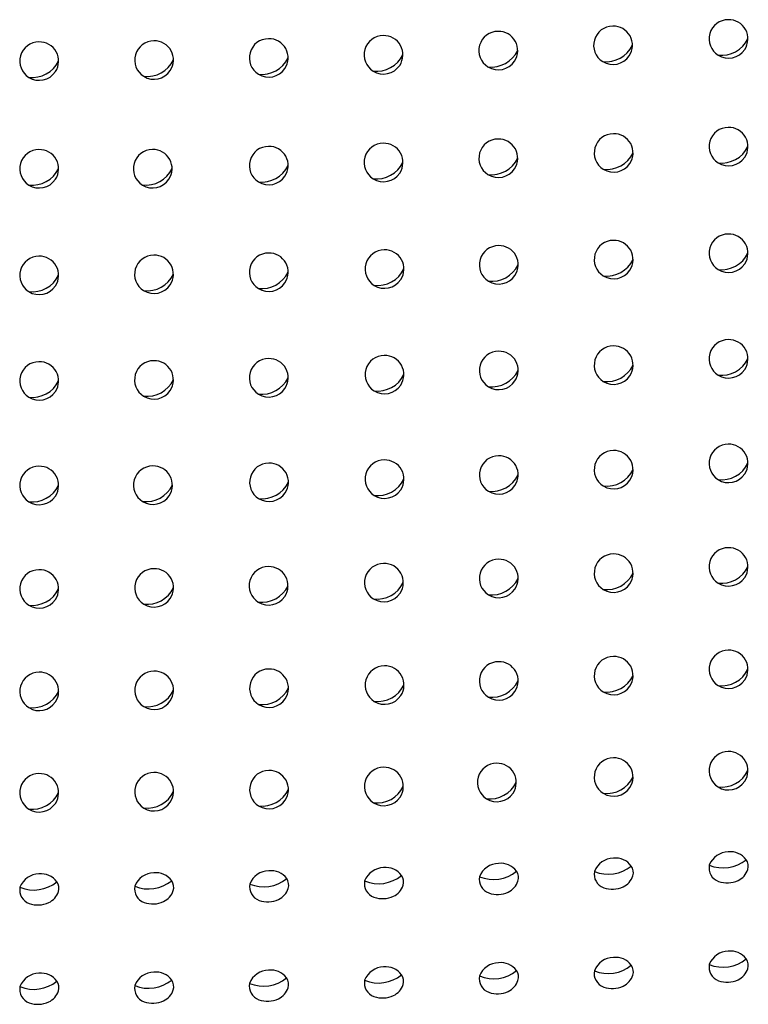
# Model space of a CAD drawing. Units: inches. Extents: x 5004.6 to 5018.3, y -23.1 to 15.
# Drawn here: x 5008.2 to 5008.4, y 12.1 to 12.4 of the extents above; entities that cross this region are included whole.
import ezdxf

# ---------------------------------------------------------------- set-up
doc = ezdxf.new("R2010")
doc.units = ezdxf.units.IN
doc.header["$LTSCALE"] = 0.6431102362
doc.header["$MEASUREMENT"] = 0
doc.layers.get('0').update_dxf_attribs({"color": 255, "linetype": 'CONTINUOUS'})

msp = doc.modelspace()

# ---------------------------------------------------------------- linework, layer by layer
for centre, radius, start, end in [((5008.401120616049, 12.35085115380249), 0.005360333773108056, 90.08632009663063, 238.1072255849533), ((5008.401256413145, 12.35086884491429), 0.005344573415157794, 326.2256143290392, 91.54255542696086), ((5008.336847695978, 12.34758851481965), 0.005360333773108056, 90.08632009663063, 238.1072255849533), ((5008.336983493074, 12.34760620593144), 0.005344573415157794, 326.2256143290392, 91.54255542696086), ((5008.368885802398, 12.34906259465416), 0.005360333773108056, 90.08632009663063, 238.1072255849533), ((5008.369021599494, 12.34908028576595), 0.005344573415157794, 326.2256143290392, 91.54255542696086), ((5008.208691823706, 12.34464927973588), 0.005360333773108056, 90.08632009663063, 238.1072255849533), ((5008.208827620801, 12.34466697084767), 0.005344573415157794, 326.2256143290392, 91.54255542696086), ((5008.240761008671, 12.34493955097659), 0.005360333773108056, 90.08632009663063, 238.1072255849533), ((5008.240896805767, 12.34495724208838), 0.005344573415157794, 326.2256143290392, 91.54255542696086), ((5008.27277026499, 12.34552980808584), 0.005360333773108056, 90.08632009663063, 238.1072255849533), ((5008.272906062085, 12.34554749919764), 0.005344573415157794, 326.2256143290392, 91.54255542696086), ((5008.304809150134, 12.34641139640658), 0.005360333773108056, 90.08632009663063, 238.1072255849533), ((5008.30494494723, 12.34642908751837), 0.005344573415157794, 326.2256143290392, 91.54255542696086), ((5008.399237430826, 12.35443132167163), 0.008180048513819373, 263.2489674907462, 334.1823754175504), ((5008.334964510756, 12.35116868268878), 0.008180048513819373, 263.2489674907462, 334.1823754175504), ((5008.367002617176, 12.35264276252329), 0.008180048513819373, 263.2489674907462, 334.1823754175504), ((5008.401168296346, 12.35092777693976), 0.005450580744571916, 238.1072255849533, 326.2256143290326), ((5008.206808638483, 12.34822944760501), 0.008180048513819373, 263.2489674907462, 334.1823754175504), ((5008.238877823448, 12.34851971884572), 0.008180048513819373, 263.2489674907462, 334.1823754175504), ((5008.270887079767, 12.34910997595497), 0.008180048513819373, 263.2489674907462, 334.1823754175504), ((5008.302925964911, 12.34999156427571), 0.008180048513819373, 263.2489674907462, 334.1823754175504), ((5008.336895376275, 12.34766513795691), 0.005450580744571916, 238.1072255849533, 326.2256143290326), ((5008.368933482695, 12.34913921779142), 0.005450580744571916, 238.1072255849533, 326.2256143290326), ((5008.208739504003, 12.34472590287314), 0.005450580744571916, 238.1072255849533, 326.2256143290326), ((5008.240808688968, 12.34501617411385), 0.005450580744571916, 238.1072255849533, 326.2256143290326), ((5008.272817945287, 12.3456064312231), 0.005450580744571916, 238.1072255849533, 326.2256143290326), ((5008.30485683043, 12.34648801954384), 0.005450580744571916, 238.1072255849533, 326.2256143290326), ((5008.401121543649, 12.32075673630251), 0.005360333773108056, 90.08632009663063, 238.1072255849533), ((5008.401257340744, 12.32077442741431), 0.005344573415157794, 326.2256143290392, 91.54255542696086), ((5008.33685413926, 12.31750060154414), 0.005360333773108056, 90.08632009663063, 238.1072255849533), ((5008.336989936356, 12.31751829265599), 0.005344573415157794, 326.2256143290392, 91.54255542696086), ((5008.369053414049, 12.31898375560249), 0.005360333773108056, 90.08632009663063, 238.1072255849533), ((5008.369189211145, 12.31900144671428), 0.005344573415157794, 326.2256143290392, 91.54255542696086), ((5008.208692575784, 12.31456709761332), 0.005360333773108056, 90.08632009663063, 238.1072255849533), ((5008.20882837288, 12.31458478872511), 0.005344573415157794, 326.2256143290392, 91.54255542696086), ((5008.240385200249, 12.31457144290252), 0.005360333773108056, 90.08632009663063, 238.1072255849533), ((5008.240520997345, 12.31458913401431), 0.005344573415157794, 326.2256143290392, 91.54255542696086), ((5008.272773818284, 12.3154459187277), 0.005360333773108056, 90.08632009663063, 238.1072255849533), ((5008.27290961538, 12.3154636098395), 0.005344573415157794, 326.2256143290392, 91.54255542696086), ((5008.304814198732, 12.31632579849364), 0.005360333773108056, 90.08632009663063, 238.1072255849533), ((5008.304949995828, 12.31634348960543), 0.005344573415157794, 326.2256143290392, 91.54255542696086), ((5008.399238358426, 12.32433690417164), 0.008180048513819373, 263.2489674907462, 334.1823754175504), ((5008.334970954037, 12.32108076941333), 0.008180048513819373, 263.2489674907462, 334.1823754175504), ((5008.367170228827, 12.32256392347162), 0.008180048513819373, 263.2489674907462, 334.1823754175504), ((5008.401169223946, 12.32083335943977), 0.005450580744571916, 238.1072255849533, 326.2256143290326), ((5008.206809390562, 12.31814726548245), 0.008180048513819373, 263.2489674907462, 334.1823754175504), ((5008.238502015026, 12.31815161077165), 0.008180048513819373, 263.2489674907462, 334.1823754175504), ((5008.270890633061, 12.31902608659684), 0.008180048513819373, 263.2489674907462, 334.1823754175504), ((5008.302931013509, 12.31990596636277), 0.008180048513819373, 263.2489674907462, 334.1823754175504), ((5008.336901819557, 12.3175772246814), 0.005450580744571916, 238.1072255849533, 326.2256143290326), ((5008.369101094346, 12.31906037873975), 0.005450580744571916, 238.1072255849533, 326.2256143290326), ((5008.208740256081, 12.31464372075058), 0.005450580744571916, 238.1072255849533, 326.2256143290326), ((5008.240432880546, 12.31464806603978), 0.005450580744571916, 238.1072255849533, 326.2256143290326), ((5008.272821498581, 12.31552254186496), 0.005450580744571916, 238.1072255849533, 326.2256143290326), ((5008.304861879028, 12.3164024216309), 0.005450580744571916, 238.1072255849533, 326.2256143290326), ((5008.401122284249, 12.2909583336025), 0.005360333773108056, 90.08632009663063, 238.1072255849533), ((5008.401258081345, 12.2909760247143), 0.005344573415157794, 326.2256143290392, 91.54255542696086), ((5008.336985316649, 12.28771631840252), 0.005360333773108056, 90.08632009663063, 238.1072255849533), ((5008.337121113745, 12.28773400951431), 0.005344573415157794, 326.2256143290392, 91.54255542696086), ((5008.369054040049, 12.28918818000247), 0.005360333773108056, 90.08632009663063, 238.1072255849533), ((5008.369189837144, 12.28920587111426), 0.005344573415157794, 326.2256143290392, 91.54255542696086), ((5008.208693300519, 12.28477838809064), 0.005360333773108056, 90.08632009663063, 238.1072255849533), ((5008.208829097615, 12.28479607920244), 0.005344573415157794, 326.2256143290392, 91.54255542696086), ((5008.240735414755, 12.28507076855053), 0.005360333773108056, 90.08632009663063, 238.1072255849533), ((5008.240871211851, 12.28508845966232), 0.005344573415157794, 326.2256143290392, 91.54255542696086), ((5008.272777321367, 12.28565586939587), 0.005360333773108056, 90.08632009663063, 238.1072255849533), ((5008.272913118463, 12.28567356050766), 0.005344573415157794, 326.2256143290392, 91.54255542696086), ((5008.305090595387, 12.28654016862592), 0.005360333773108056, 90.08632009663063, 238.1072255849533), ((5008.305226392483, 12.28655785973771), 0.005344573415157794, 326.2256143290392, 91.54255542696086), ((5008.399239099026, 12.29453850147164), 0.008180048513819373, 263.2489674907462, 334.1823754175504), ((5008.335102131427, 12.29129648627165), 0.008180048513819373, 263.2489674907462, 334.1823754175504), ((5008.367170854826, 12.2927683478716), 0.008180048513819373, 263.2489674907462, 334.1823754175504), ((5008.401169964546, 12.29103495673971), 0.005450580744571916, 238.1072255849533, 326.2256143290326), ((5008.206810115297, 12.28835855595977), 0.008180048513819373, 263.2489674907462, 334.1823754175504), ((5008.238852229532, 12.28865093641966), 0.008180048513819373, 263.2489674907462, 334.1823754175504), ((5008.270894136145, 12.289236037265), 0.008180048513819373, 263.2489674907462, 334.1823754175504), ((5008.303207410165, 12.29012033649505), 0.008180048513819373, 263.2489674907462, 334.1823754175504), ((5008.337032996946, 12.28779294153978), 0.005450580744571916, 238.1072255849533, 326.2256143290326), ((5008.369101720346, 12.28926480313973), 0.005450580744571916, 238.1072255849533, 326.2256143290326), ((5008.208740980816, 12.2848550112279), 0.005450580744571916, 238.1072255849533, 326.2256143290326), ((5008.240783095051, 12.28514739168779), 0.005450580744571916, 238.1072255849533, 326.2256143290326), ((5008.272825001664, 12.28573249253307), 0.005450580744571916, 238.1072255849533, 326.2256143290326), ((5008.305138275684, 12.28661679176318), 0.005450580744571916, 238.1072255849533, 326.2256143290326), ((5008.369054508149, 12.25968652290246), 0.005360333773108056, 90.08632009663063, 238.1072255849533), ((5008.369190305245, 12.25970421401431), 0.005344573415157794, 326.2256143290392, 91.54255542696086), ((5008.401122838849, 12.26145456830247), 0.005360333773108056, 90.08632009663063, 238.1072255849533), ((5008.401258635945, 12.26147225941426), 0.005344573415157794, 326.2256143290392, 91.54255542696086), ((5008.305083641978, 12.25704475199134), 0.005360333773108056, 90.08632009663063, 238.1072255849533), ((5008.305219439074, 12.25706244310319), 0.005344573415157794, 326.2256143290392, 91.54255542696086), ((5008.336985698949, 12.25821640520249), 0.005360333773108056, 90.08632009663063, 238.1072255849533), ((5008.337121496045, 12.25823409631428), 0.005344573415157794, 326.2256143290392, 91.54255542696086), ((5008.208694077809, 12.25528180424962), 0.005360333773108056, 90.08632009663063, 238.1072255849533), ((5008.208829874905, 12.25529949536147), 0.005344573415157794, 326.2256143290392, 91.54255542696086), ((5008.240737414228, 12.25557386288639), 0.005360333773108056, 90.08632009663063, 238.1072255849533), ((5008.240873211324, 12.25559155399819), 0.005344573415157794, 326.2256143290392, 91.54255542696086), ((5008.272780626378, 12.25615829775032), 0.005360333773108056, 90.08632009663063, 238.1072255849533), ((5008.272916423474, 12.25617598886211), 0.005344573415157794, 326.2256143290392, 91.54255542696086), ((5008.367171322926, 12.26326669077159), 0.008180048513819373, 263.2489674907462, 334.1823754175504), ((5008.399239653626, 12.2650347361716), 0.008180048513819373, 263.2489674907462, 334.1823754175504), ((5008.303200456756, 12.26062491986048), 0.008180048513819373, 263.2489674907462, 334.1823754175504), ((5008.335102513726, 12.26179657307162), 0.008180048513819373, 263.2489674907462, 334.1823754175504), ((5008.369102188446, 12.25976314603972), 0.005450580744571916, 238.1072255849533, 326.2256143290326), ((5008.401170519146, 12.26153119143973), 0.005450580744571916, 238.1072255849533, 326.2256143290326), ((5008.206810892587, 12.25886197211875), 0.008180048513819373, 263.2489674907462, 334.1823754175504), ((5008.238854229005, 12.25915403075552), 0.008180048513819373, 263.2489674907462, 334.1823754175504), ((5008.270897441155, 12.25973846561945), 0.008180048513819373, 263.2489674907462, 334.1823754175504), ((5008.305131322275, 12.25712137512861), 0.005450580744571916, 238.1072255849533, 326.2256143290326), ((5008.337033379245, 12.25829302833975), 0.005450580744571916, 238.1072255849533, 326.2256143290326), ((5008.208741758106, 12.25535842738688), 0.005450580744571916, 238.1072255849533, 326.2256143290326), ((5008.240785094525, 12.25565048602365), 0.005450580744571916, 238.1072255849533, 326.2256143290326), ((5008.272828306675, 12.25623492088752), 0.005450580744571916, 238.1072255849533, 326.2256143290326), ((5008.401123209049, 12.23224443230251), 0.005360333773108056, 90.08632009663063, 238.1072255849533), ((5008.401259006145, 12.2322621234143), 0.005344573415157794, 326.2256143290392, 91.54255542696086), ((5008.33698595345, 12.22900882170248), 0.005360333773108056, 90.08632009663063, 238.1072255849533), ((5008.337121750545, 12.22902651281433), 0.005344573415157794, 326.2256143290392, 91.54255542696086), ((5008.369054819849, 12.2304777839025), 0.005360333773108056, 90.08632009663063, 238.1072255849533), ((5008.369190616945, 12.23049547501429), 0.005344573415157794, 326.2256143290392, 91.54255542696086), ((5008.272847135149, 12.22695715160248), 0.005360333773108056, 90.08632009663063, 238.1072255849533), ((5008.272982932245, 12.22697484271427), 0.005344573415157794, 326.2256143290392, 91.54255542696086), ((5008.30509107551, 12.22783831625165), 0.005360333773108056, 90.08632009663063, 238.1072255849533), ((5008.305226872606, 12.22785600736344), 0.005344573415157794, 326.2256143290392, 91.54255542696086), ((5008.399240023827, 12.23582460017164), 0.008180048513819373, 263.2489674907462, 334.1823754175504), ((5008.208694676915, 12.22607633942519), 0.005360333773108056, 90.08632009663063, 238.1072255849533), ((5008.208830474011, 12.22609403053698), 0.005344573415157794, 326.2256143290392, 91.54255542696086), ((5008.240448635253, 12.22615123345113), 0.005360333773108056, 90.08632009663063, 238.1072255849533), ((5008.240584432349, 12.22616892456293), 0.005344573415157794, 326.2256143290392, 91.54255542696086), ((5008.335102768227, 12.23258898957167), 0.008180048513819373, 263.2489674907462, 334.1823754175504), ((5008.367171634626, 12.23405795177163), 0.008180048513819373, 263.2489674907462, 334.1823754175504), ((5008.401170889346, 12.23232105543977), 0.005450580744571916, 238.1072255849533, 326.2256143290326), ((5008.206811491692, 12.22965650729432), 0.008180048513819373, 263.2489674907462, 334.1823754175504), ((5008.238565450031, 12.22973140132027), 0.008180048513819373, 263.2489674907462, 334.1823754175504), ((5008.270963949926, 12.23053731947161), 0.008180048513819373, 263.2489674907462, 334.1823754175504), ((5008.303207890287, 12.23141848412078), 0.008180048513819373, 263.2489674907462, 334.1823754175504), ((5008.337033633746, 12.22908544483974), 0.005450580744571916, 238.1072255849533, 326.2256143290326), ((5008.369102500146, 12.23055440703976), 0.005450580744571916, 238.1072255849533, 326.2256143290326), ((5008.272894815446, 12.22703377473974), 0.005450580744571916, 238.1072255849533, 326.2256143290326), ((5008.305138755807, 12.22791493938891), 0.005450580744571916, 238.1072255849533, 326.2256143290326), ((5008.208742357212, 12.22615296256245), 0.005450580744571916, 238.1072255849533, 326.2256143290326), ((5008.24049631555, 12.22622785658839), 0.005450580744571916, 238.1072255849533, 326.2256143290326), ((5008.369054975549, 12.20156132030249), 0.005360333773108056, 90.08632009663063, 238.1072255849533), ((5008.369190772645, 12.20157901141428), 0.005344573415157794, 326.2256143290392, 91.54255542696086), ((5008.40112370825, 12.20332566810245), 0.005360333773108056, 90.08632009663063, 238.1072255849533), ((5008.401259505345, 12.2033433592143), 0.005344573415157794, 326.2256143290392, 91.54255542696086), ((5008.304916795249, 12.1989203135025), 0.005360333773108056, 90.08632009663063, 238.1072255849533), ((5008.305052592345, 12.19893800461429), 0.005344573415157794, 326.2256143290392, 91.54255542696086), ((5008.33698608055, 12.20009292950246), 0.005360333773108056, 90.08632009663063, 238.1072255849533), ((5008.337121877645, 12.20011062061425), 0.005344573415157794, 326.2256143290392, 91.54255542696086), ((5008.208695251083, 12.19716124253031), 0.005360333773108056, 90.08632009663063, 238.1072255849533), ((5008.208831048178, 12.19717893364216), 0.005344573415157794, 326.2256143290392, 91.54255542696086), ((5008.240777396649, 12.19745708050252), 0.005360333773108056, 90.08632009663063, 238.1072255849533), ((5008.240913193745, 12.19747477161431), 0.005344573415157794, 326.2256143290392, 91.54255542696086), ((5008.272730799508, 12.19803333698641), 0.005360333773108056, 90.08632009663063, 238.1072255849533), ((5008.272866596604, 12.19805102809821), 0.005344573415157794, 326.2256143290392, 91.54255542696086), ((5008.367171790326, 12.20514148817162), 0.008180048513819373, 263.2489674907462, 334.1823754175504), ((5008.399240523026, 12.20690583597164), 0.008180048513819373, 263.2489674907462, 334.1823754175504), ((5008.303033610026, 12.20250048137163), 0.008180048513819373, 263.2489674907462, 334.1823754175504), ((5008.335102895327, 12.20367309737159), 0.008180048513819373, 263.2489674907462, 334.1823754175504), ((5008.369102655845, 12.20163794343975), 0.005450580744571916, 238.1072255849533, 326.2256143290326), ((5008.401171388546, 12.20340229123971), 0.005450580744571916, 238.1072255849533, 326.2256143290326), ((5008.20681206586, 12.2007414103995), 0.008180048513819373, 263.2489674907462, 334.1823754175504), ((5008.238894211427, 12.20103724837165), 0.008180048513819373, 263.2489674907462, 334.1823754175504), ((5008.270847614285, 12.20161350485554), 0.008180048513819373, 263.2489674907462, 334.1823754175504), ((5008.304964475546, 12.19899693663976), 0.005450580744571916, 238.1072255849533, 326.2256143290326), ((5008.337033760846, 12.20016955263972), 0.005450580744571916, 238.1072255849533, 326.2256143290326), ((5008.208742931379, 12.19723786566757), 0.005450580744571916, 238.1072255849533, 326.2256143290326), ((5008.240825076946, 12.19753370363978), 0.005450580744571916, 238.1072255849533, 326.2256143290326), ((5008.272778479805, 12.19810996012367), 0.005450580744571916, 238.1072255849533, 326.2256143290326), ((5008.401123393549, 12.1747028142025), 0.005360333773108056, 90.08632009663063, 238.1072255849533), ((5008.401259190645, 12.1747205053143), 0.005344573415157794, 326.2256143290392, 91.54255542696086), ((5008.33698608055, 12.17146844250246), 0.005360333773108056, 90.08632009663063, 238.1072255849533), ((5008.337121877645, 12.17148613361425), 0.005344573415157794, 326.2256143290392, 91.54255542696086), ((5008.369054975649, 12.17293684470249), 0.005360333773108056, 90.08632009663063, 238.1072255849533), ((5008.369190772745, 12.17295453581428), 0.005344573415157794, 326.2256143290392, 91.54255542696086), ((5008.208707453149, 12.16854019640252), 0.005360333773108056, 90.08632009663063, 238.1072255849533), ((5008.208843250245, 12.16855788751431), 0.005344573415157794, 326.2256143290392, 91.54255542696086), ((5008.240777396649, 12.16883256840251), 0.005360333773108056, 90.08632009663063, 238.1072255849533), ((5008.240913193745, 12.1688502595143), 0.005344573415157794, 326.2256143290392, 91.54255542696086), ((5008.272847205449, 12.16941754620248), 0.005360333773108056, 90.08632009663063, 238.1072255849533), ((5008.272983002545, 12.16943523731427), 0.005344573415157794, 326.2256143290392, 91.54255542696086), ((5008.305108044368, 12.17029889266107), 0.005360333773108056, 90.08632009663063, 238.1072255849533), ((5008.305243841464, 12.17031658377286), 0.005344573415157794, 326.2256143290392, 91.54255542696086), ((5008.399240208327, 12.17828298207164), 0.008180048513819373, 263.2489674907462, 334.1823754175504), ((5008.335102895327, 12.17504861037159), 0.008180048513819373, 263.2489674907462, 334.1823754175504), ((5008.367171790426, 12.17651701257162), 0.008180048513819373, 263.2489674907462, 334.1823754175504), ((5008.401171073846, 12.17477943733977), 0.005450580744571916, 238.1072255849533, 326.2256143290326), ((5008.206824267926, 12.17212036427165), 0.008180048513819373, 263.2489674907462, 334.1823754175504), ((5008.238894211427, 12.17241273627164), 0.008180048513819373, 263.2489674907462, 334.1823754175504), ((5008.270964020227, 12.17299771407161), 0.008180048513819373, 263.2489674907462, 334.1823754175504), ((5008.303224859146, 12.1738790605302), 0.008180048513819373, 263.2489674907462, 334.1823754175504), ((5008.337033760846, 12.17154506563972), 0.005450580744571916, 238.1072255849533, 326.2256143290326), ((5008.369102655945, 12.17301346783975), 0.005450580744571916, 238.1072255849533, 326.2256143290326), ((5008.208755133446, 12.16861681953978), 0.005450580744571916, 238.1072255849533, 326.2256143290326), ((5008.240825076946, 12.16890919153977), 0.005450580744571916, 238.1072255849533, 326.2256143290326), ((5008.272894885746, 12.16949416933974), 0.005450580744571916, 238.1072255849533, 326.2256143290326), ((5008.305155724665, 12.17037551579833), 0.005450580744571916, 238.1072255849533, 326.2256143290326), ((5008.369054819849, 12.14460442320248), 0.005360333773108056, 90.08632009663063, 238.1072255849533), ((5008.369190616945, 12.14462211431427), 0.005344573415157794, 326.2256143290392, 91.54255542696086), ((5008.401123209149, 12.1463711090025), 0.005360333773108056, 90.08632009663063, 238.1072255849533), ((5008.401259006245, 12.14638880011429), 0.005344573415157794, 326.2256143290392, 91.54255542696086), ((5008.272847135049, 12.14108370210246), 0.005360333773108056, 90.08632009663063, 238.1072255849533), ((5008.272982932145, 12.14110139321426), 0.005344573415157794, 326.2256143290392, 91.54255542696086), ((5008.304916696549, 12.14196232730248), 0.005360333773108056, 90.08632009663063, 238.1072255849533), ((5008.305052493645, 12.14198001841427), 0.005344573415157794, 326.2256143290392, 91.54255542696086), ((5008.336451119751, 12.14308675366115), 0.005360333773108056, 90.08632009663063, 238.1072255849533), ((5008.336586916847, 12.14310444477294), 0.005344573415157794, 326.2256143290392, 91.54255542696086), ((5008.399240023927, 12.14995127687163), 0.008180048513819373, 263.2489674907462, 334.1823754175504), ((5008.208696340567, 12.14020567383662), 0.005360333773108056, 90.08632009663063, 238.1072255849533), ((5008.208832137663, 12.14022336494847), 0.005344573415157794, 326.2256143290392, 91.54255542696086), ((5008.240777354149, 12.14049849470248), 0.005360333773108056, 90.08632009663063, 238.1072255849533), ((5008.240913151245, 12.14051618581428), 0.005344573415157794, 326.2256143290392, 91.54255542696086), ((5008.367171634626, 12.14818459107161), 0.008180048513819373, 263.2489674907462, 334.1823754175504), ((5008.270963949826, 12.14466386997159), 0.008180048513819373, 263.2489674907462, 334.1823754175504), ((5008.303033511326, 12.14554249517161), 0.008180048513819373, 263.2489674907462, 334.1823754175504), ((5008.334567934528, 12.14666692153028), 0.008180048513819373, 263.2489674907462, 334.1823754175504), ((5008.369102500146, 12.14468104633974), 0.005450580744571916, 238.1072255849533, 326.2256143290326), ((5008.401170889446, 12.14644773213976), 0.005450580744571916, 238.1072255849533, 326.2256143290326), ((5008.206813155345, 12.14378584170581), 0.008180048513819373, 263.2489674907462, 334.1823754175504), ((5008.238894168927, 12.14407866257162), 0.008180048513819373, 263.2489674907462, 334.1823754175504), ((5008.272894815346, 12.14116032523972), 0.005450580744571916, 238.1072255849533, 326.2256143290326), ((5008.304964376845, 12.14203895043974), 0.005450580744571916, 238.1072255849533, 326.2256143290326), ((5008.336498800048, 12.14316337679841), 0.005450580744571916, 238.1072255849533, 326.2256143290326), ((5008.208744020864, 12.14028229697388), 0.005450580744571916, 238.1072255849533, 326.2256143290326), ((5008.240825034446, 12.14057511783975), 0.005450580744571916, 238.1072255849533, 326.2256143290326), ((5008.36912163444, 12.11616365904408), 0.00576017733700206, 90.74580877927339, 158.9836349128594), ((5008.369687506739, 12.11657249359732), 0.005389094075308421, 35.97878890623102, 96.82954445408734), ((5008.401189740239, 12.11793322334412), 0.00576017733700206, 90.74580877927339, 158.9836349128594), ((5008.401755612539, 12.11834205789737), 0.005389094075308421, 35.97878890623102, 96.82954445408734), ((5008.304983491339, 12.11351997294409), 0.00576017733700206, 90.74580877927339, 158.9836349128594), ((5008.305549363638, 12.11392880749733), 0.005389094075308421, 35.97878890623102, 96.82954445408734), ((5008.33705275084, 12.11469374744408), 0.00576017733700206, 90.74580877927339, 158.9836349128594), ((5008.337618623139, 12.11510258199732), 0.005389094075308421, 35.97878890623102, 96.82954445408734), ((5008.367653227733, 12.12747376188426), 0.0100366453712951, 247.0808299129439, 309.583121084036), ((5008.371569020816, 12.11793842965457), 0.003064039982469644, 341.9306420349028, 35.9787889062206), ((5008.399749501345, 12.11922144095408), 0.004012818537898197, 168.8268678102777, 250.3585815365695), ((5008.399721333533, 12.12924332618431), 0.0100366453712951, 247.0808299129439, 309.583121084036), ((5008.403637126616, 12.11970799395456), 0.003064039982469644, 341.9306420349028, 35.9787889062206), ((5008.208763753884, 12.11175999827717), 0.00576017733700206, 90.74580877927339, 158.9836349128594), ((5008.209329626184, 12.11216883283041), 0.005389094075308421, 35.97878890623102, 96.82954445408734), ((5008.240812949337, 12.11205223737718), 0.00576017733700206, 90.74580877927339, 158.9836349128594), ((5008.241378821636, 12.11246107193048), 0.005389094075308421, 35.97878890623102, 96.82954445408734), ((5008.272913941939, 12.11264090924411), 0.00576017733700206, 90.74580877927339, 158.9836349128594), ((5008.271445535233, 12.12395101208429), 0.0100366453712951, 247.0808299129439, 309.583121084036), ((5008.273479814238, 12.11304974379735), 0.005389094075308421, 35.97878890623102, 96.82954445408734), ((5008.275361328316, 12.11441567985455), 0.003064039982469644, 341.9306420349028, 35.9787889062206), ((5008.303515084634, 12.12483007578427), 0.0100366453712951, 247.0808299129439, 309.583121084036), ((5008.307430877716, 12.11529474355459), 0.003064039982469644, 341.9306420349028, 35.9787889062206), ((5008.335612511945, 12.11598196505409), 0.004012818537898197, 168.8268678102777, 250.3585815365695), ((5008.335584344133, 12.12600385028426), 0.0100366453712951, 247.0808299129439, 309.583121084036), ((5008.339500137216, 12.11646851805457), 0.003064039982469644, 341.9306420349028, 35.9787889062206), ((5008.367681395545, 12.11745187665409), 0.004012818537898197, 168.8268678102777, 250.3585815365695), ((5008.369599924074, 12.11858086429592), 0.005135287008859846, 294.9781913287567, 341.9306420348966), ((5008.401668029875, 12.12035042859597), 0.005135287008859846, 294.9781913287567, 341.9306420348966), ((5008.207323514991, 12.11304821588712), 0.004012818537898197, 168.8268678102777, 250.3585815365695), ((5008.207295347179, 12.12307010111735), 0.0100366453712951, 247.0808299129439, 309.583121084036), ((5008.211211140261, 12.11353476888766), 0.003064039982469644, 341.9306420349028, 35.9787889062206), ((5008.239372710444, 12.1133404549872), 0.004012818537898197, 168.8268678102777, 250.3585815365695), ((5008.239344542631, 12.12336234021737), 0.0100366453712951, 247.0808299129439, 309.583121084036), ((5008.243260335714, 12.11382700798762), 0.003064039982469644, 341.9306420349028, 35.9787889062206), ((5008.271473703046, 12.11392912685412), 0.004012818537898197, 168.8268678102777, 250.3585815365695), ((5008.273392231575, 12.11505811449589), 0.005135287008859846, 294.9781913287567, 341.9306420348966), ((5008.303543252446, 12.1148081905541), 0.004012818537898197, 168.8268678102777, 250.3585815365695), ((5008.305461780975, 12.11593717819594), 0.005135287008859846, 294.9781913287567, 341.9306420348966), ((5008.337531040474, 12.11711095269592), 0.005135287008859846, 294.9781913287567, 341.9306420348966), ((5008.368741781324, 12.12042298767025), 0.007167484712185523, 250.3585815365175, 294.9781913287567), ((5008.400809887125, 12.12219255197024), 0.007167484712185523, 250.3585815365175, 294.9781913287567), ((5008.20924204352, 12.11417720352901), 0.005135287008859846, 294.9781913287567, 341.9306420348966), ((5008.241291238973, 12.11446944262903), 0.005135287008859846, 294.9781913287567, 341.9306420348966), ((5008.304603638225, 12.11777930157027), 0.007167484712185523, 250.3585815365175, 294.9781913287567), ((5008.336672897724, 12.11895307607026), 0.007167484712185523, 250.3585815365175, 294.9781913287567), ((5008.20838390077, 12.11601932690334), 0.007167484712185523, 250.3585815365175, 294.9781913287567), ((5008.240433096223, 12.1163115660033), 0.007167484712185523, 250.3585815365175, 294.9781913287567), ((5008.272534088825, 12.11690023787023), 0.007167484712185523, 250.3585815365175, 294.9781913287567), ((5008.369120941339, 12.08841841554411), 0.00576017733700206, 90.74580877927339, 158.9836349128594), ((5008.369686813639, 12.08882725009735), 0.005389094075308421, 35.97878890623102, 96.82954445408734), ((5008.401189185639, 12.0901886591441), 0.00576017733700206, 90.74580877927339, 158.9836349128594), ((5008.401755057938, 12.09059749369735), 0.005389094075308421, 35.97878890623102, 96.82954445408734), ((5008.304983194554, 12.08577008145389), 0.00576017733700206, 90.74580877927339, 158.9836349128594), ((5008.305549066853, 12.08617891600713), 0.005389094075308421, 35.97878890623102, 96.82954445408734), ((5008.337052218039, 12.08694647244411), 0.00576017733700206, 90.74580877927339, 158.9836349128594), ((5008.337618090339, 12.08735530699735), 0.005389094075308421, 35.97878890623102, 96.82954445408734), ((5008.367652534634, 12.09972851838424), 0.0100366453712951, 247.0808299129439, 309.583121084036), ((5008.371568327716, 12.09019318615455), 0.003064039982469644, 341.9306420349028, 35.9787889062206), ((5008.399748946746, 12.09147687675406), 0.004012818537898197, 168.8268678102777, 250.3585815365695), ((5008.399720778933, 12.10149876198429), 0.0100366453712951, 247.0808299129439, 309.583121084036), ((5008.403636572016, 12.0919634297546), 0.003064039982469644, 341.9306420349028, 35.9787889062206), ((5008.2087642614, 12.08400784159332), 0.00576017733700206, 90.74580877927339, 158.9836349128594), ((5008.209330133699, 12.08441667614656), 0.005389094075308421, 35.97878890623102, 96.82954445408734), ((5008.240814438638, 12.08430041421829), 0.00576017733700206, 90.74580877927339, 158.9836349128594), ((5008.241380310938, 12.08470924877153), 0.005389094075308421, 35.97878890623102, 96.82954445408734), ((5008.272864607397, 12.08488573785124), 0.00576017733700206, 90.74580877927339, 158.9836349128594), ((5008.273430479697, 12.08529457240448), 0.005389094075308421, 35.97878890623102, 96.82954445408734), ((5008.303514787848, 12.09708018429401), 0.0100366453712951, 247.0808299129439, 309.583121084036), ((5008.30743058093, 12.08754485206427), 0.003064039982469644, 341.9306420349028, 35.9787889062206), ((5008.335611979145, 12.08823469005407), 0.004012818537898197, 168.8268678102777, 250.3585815365695), ((5008.335583811334, 12.09825657528424), 0.0100366453712951, 247.0808299129439, 309.583121084036), ((5008.339499604416, 12.08872124305455), 0.003064039982469644, 341.9306420349028, 35.9787889062206), ((5008.367680702446, 12.08970663315407), 0.004012818537898197, 168.8268678102777, 250.3585815365695), ((5008.369599230975, 12.0908356207959), 0.005135287008859846, 294.9781913287567, 341.9306420348966), ((5008.401667475275, 12.09260586439595), 0.005135287008859846, 294.9781913287567, 341.9306420348966), ((5008.207324022506, 12.08529605920327), 0.004012818537898197, 168.8268678102777, 250.3585815365695), ((5008.207295854694, 12.09531794443345), 0.0100366453712951, 247.0808299129439, 309.583121084036), ((5008.211211647777, 12.08578261220376), 0.003064039982469644, 341.9306420349028, 35.9787889062206), ((5008.239374199745, 12.08558863182824), 0.004012818537898197, 168.8268678102777, 250.3585815365695), ((5008.239346031933, 12.09561051705847), 0.0100366453712951, 247.0808299129439, 309.583121084036), ((5008.243261825015, 12.08607518482879), 0.003064039982469644, 341.9306420349028, 35.9787889062206), ((5008.271424368504, 12.08617395546119), 0.004012818537898197, 168.8268678102777, 250.3585815365695), ((5008.271396200692, 12.09619584069137), 0.0100366453712951, 247.0808299129439, 309.583121084036), ((5008.275311993774, 12.08666050846168), 0.003064039982469644, 341.9306420349028, 35.9787889062206), ((5008.303542955659, 12.08705829906384), 0.004012818537898197, 168.8268678102777, 250.3585815365695), ((5008.305461484189, 12.08818728670568), 0.005135287008859846, 294.9781913287567, 341.9306420348966), ((5008.337530507674, 12.0893636776959), 0.005135287008859846, 294.9781913287567, 341.9306420348966), ((5008.368741088225, 12.09267774417023), 0.007167484712185523, 250.3585815365175, 294.9781913287567), ((5008.400809332525, 12.09444798777028), 0.007167484712185523, 250.3585815365175, 294.9781913287567), ((5008.209242551035, 12.08642504684511), 0.005135287008859846, 294.9781913287567, 341.9306420348966), ((5008.241292728274, 12.08671761947014), 0.005135287008859846, 294.9781913287567, 341.9306420348966), ((5008.273342897033, 12.08730294310303), 0.005135287008859846, 294.9781913287567, 341.9306420348966), ((5008.304603341439, 12.09002941007995), 0.007167484712185523, 250.3585815365175, 294.9781913287567), ((5008.336672364925, 12.09120580107023), 0.007167484712185523, 250.3585815365175, 294.9781913287567), ((5008.208384408285, 12.08826717021938), 0.007167484712185523, 250.3585815365175, 294.9781913287567), ((5008.240434585524, 12.08855974284441), 0.007167484712185523, 250.3585815365175, 294.9781913287567), ((5008.272484754283, 12.08914506647736), 0.007167484712185523, 250.3585815365175, 294.9781913287567)]:
    msp.add_arc(centre, radius, start, end)

doc.saveas('drawing.dxf')
